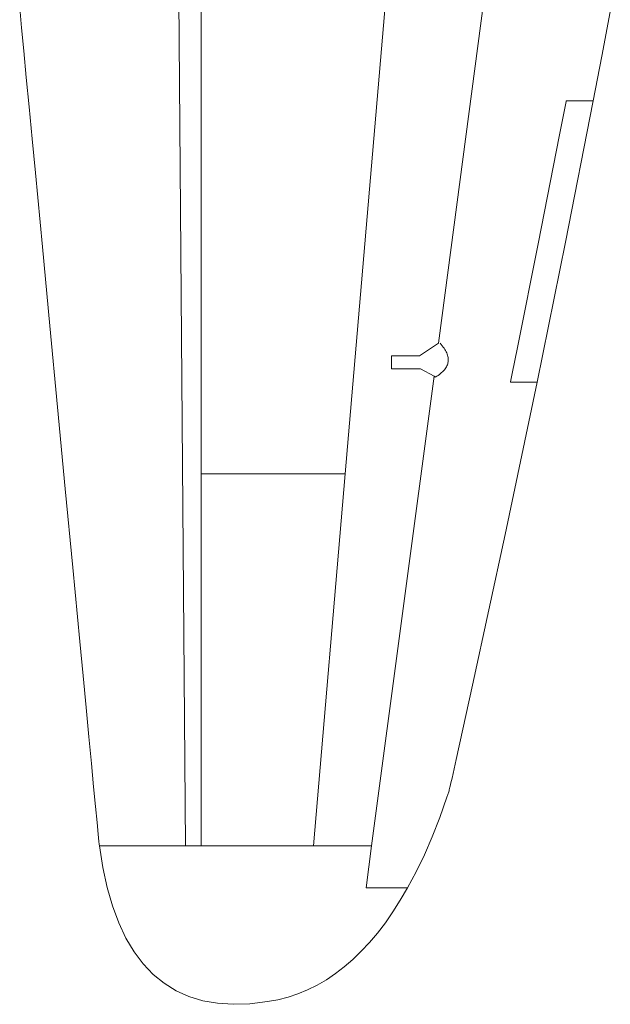
# Model space of a CAD drawing. Extents: x 43 to 157, y 10 to 87.
# Drawn here: x 124 to 131, y 10 to 22 of the extents above; entities that cross this region are included whole.
import ezdxf

# ---------------------------------------------------------------- set-up
doc = ezdxf.new("R2010")
doc.units = 0
doc.header["$MEASUREMENT"] = 0
doc.layers.add('1', color=7, linetype='Continuous', lineweight=20)

msp = doc.modelspace()

# ---------------------------------------------------------------- linework, layer by layer
at = {"layer": '1', "linetype": 'Continuous'}
for p, q in [((125.843, 12.014), (125.755, 22.871)), ((126.037, 16.626), (126.037, 22.871)), ((128.351, 22.871), (127.821, 16.626)), ((129.555, 22.644), (128.974, 18.246)), ((123.787, 22.406), (123.811, 22.16)), ((130.998, 21.806), (131.103, 22.358)), ((123.811, 22.16), (123.838, 21.871)), ((123.838, 21.871), (123.869, 21.543)), ((130.893, 21.251), (130.998, 21.806)), ((123.869, 21.543), (123.904, 21.178)), ((130.549, 19.499), (130.893, 21.251)), ((130.555, 21.244), (130.556, 21.251)), ((130.556, 21.251), (130.556, 21.251)), ((130.556, 21.251), (130.557, 21.251)), ((130.557, 21.251), (130.56, 21.251)), ((130.56, 21.251), (130.578, 21.251)), ((130.578, 21.251), (130.609, 21.251)), ((130.609, 21.251), (130.693, 21.251)), ((130.693, 21.251), (130.786, 21.251)), ((130.786, 21.251), (130.828, 21.251)), ((130.828, 21.251), (130.862, 21.251)), ((130.862, 21.251), (130.885, 21.251)), ((130.885, 21.251), (130.893, 21.251)), ((123.904, 21.178), (123.941, 20.782)), ((130.471, 20.811), (130.535, 21.141)), ((130.535, 21.141), (130.551, 21.223)), ((130.551, 21.223), (130.555, 21.244)), ((123.941, 20.782), (123.981, 20.358)), ((130.213, 19.499), (130.471, 20.811)), ((123.981, 20.358), (124.068, 19.443)), ((124.068, 19.443), (124.161, 18.464)), ((129.953, 18.195), (130.213, 19.499)), ((130.199, 17.762), (130.549, 19.499)), ((124.161, 18.464), (124.257, 17.453)), ((128.974, 18.246), (128.742, 18.09)), ((129.009, 18.231), (128.995, 18.246)), ((129.021, 18.215), (129.009, 18.231)), ((129.033, 18.2), (129.021, 18.215)), ((129.044, 18.185), (129.033, 18.2)), ((129.888, 17.87), (129.953, 18.195)), ((128.742, 18.09), (128.393, 18.09)), ((128.393, 18.09), (128.393, 17.931)), ((129.054, 18.17), (129.044, 18.185)), ((129.062, 18.155), (129.054, 18.17)), ((129.07, 18.14), (129.062, 18.155)), ((129.077, 18.126), (129.07, 18.14)), ((129.083, 18.112), (129.077, 18.126)), ((129.088, 18.098), (129.083, 18.112)), ((129.091, 18.084), (129.088, 18.098)), ((129.094, 18.07), (129.091, 18.084)), ((129.066, 17.941), (129.073, 17.954)), ((129.073, 17.954), (129.08, 17.966)), ((129.08, 17.966), (129.085, 17.979)), ((129.085, 17.979), (129.089, 17.991)), ((129.089, 17.991), (129.093, 18.004)), ((129.093, 18.004), (129.095, 18.017)), ((129.096, 18.057), (129.094, 18.07)), ((129.095, 18.017), (129.096, 18.03)), ((129.097, 18.043), (129.096, 18.057)), ((129.096, 18.03), (129.097, 18.043)), ((128.923, 17.838), (128.145, 12.014)), ((128.393, 17.931), (128.751, 17.931)), ((128.751, 17.931), (128.923, 17.838)), ((128.923, 17.838), (128.924, 17.838)), ((128.924, 17.838), (128.925, 17.836)), ((128.925, 17.836), (128.93, 17.832)), ((128.93, 17.832), (128.934, 17.827)), ((128.934, 17.827), (128.936, 17.826)), ((128.936, 17.826), (128.954, 17.837)), ((128.954, 17.837), (128.97, 17.848)), ((128.97, 17.848), (128.986, 17.859)), ((128.986, 17.859), (129.001, 17.87)), ((129.001, 17.87), (129.014, 17.882)), ((129.014, 17.882), (129.026, 17.894)), ((129.026, 17.894), (129.038, 17.905)), ((129.038, 17.905), (129.048, 17.917)), ((129.048, 17.917), (129.058, 17.929)), ((129.058, 17.929), (129.066, 17.941)), ((129.871, 17.789), (129.888, 17.87)), ((128.936, 17.826), (128.936, 17.826)), ((129.802, 15.874), (130.199, 17.762)), ((129.866, 17.762), (129.867, 17.769)), ((129.87, 17.762), (129.866, 17.762)), ((129.866, 17.762), (129.866, 17.762)), ((129.866, 17.762), (129.866, 17.762)), ((129.867, 17.769), (129.871, 17.789)), ((129.888, 17.762), (129.87, 17.762)), ((129.918, 17.762), (129.888, 17.762)), ((130.001, 17.762), (129.918, 17.762)), ((130.093, 17.762), (130.001, 17.762)), ((130.135, 17.762), (130.093, 17.762)), ((130.168, 17.762), (130.135, 17.762)), ((130.19, 17.762), (130.168, 17.762)), ((130.199, 17.762), (130.19, 17.762)), ((124.257, 17.453), (124.352, 16.442)), ((126.037, 12.014), (126.037, 16.626)), ((127.821, 16.626), (126.037, 16.626)), ((127.425, 12.014), (127.821, 16.626)), ((124.352, 16.442), (124.445, 15.464)), ((129.398, 14.008), (129.802, 15.874)), ((124.445, 15.464), (124.532, 14.548)), ((124.532, 14.548), (124.572, 14.124)), ((124.572, 14.124), (124.609, 13.728)), ((129.194, 13.083), (129.398, 14.008)), ((124.609, 13.728), (124.644, 13.364)), ((124.644, 13.364), (124.675, 13.035)), ((129.143, 12.852), (129.194, 13.083)), ((124.675, 13.035), (124.703, 12.746)), ((129.13, 12.795), (129.143, 12.852)), ((124.703, 12.746), (124.726, 12.501)), ((129.107, 12.698), (129.109, 12.704)), ((129.109, 12.707), (129.117, 12.74)), ((129.109, 12.704), (129.109, 12.707)), ((129.109, 12.704), (129.109, 12.704)), ((129.117, 12.74), (129.125, 12.772)), ((129.125, 12.775), (129.13, 12.795)), ((129.125, 12.772), (129.125, 12.775)), ((129.125, 12.775), (129.125, 12.775)), ((129.125, 12.775), (129.125, 12.775)), ((128.991, 12.365), (129.08, 12.617)), ((129.08, 12.617), (129.102, 12.682)), ((129.102, 12.682), (129.107, 12.698)), ((124.726, 12.501), (124.745, 12.303)), ((128.898, 12.127), (128.991, 12.365)), ((124.745, 12.303), (124.758, 12.157)), ((124.758, 12.157), (124.767, 12.066)), ((128.8, 11.902), (128.898, 12.127)), ((124.767, 12.066), (124.77, 12.035)), ((124.77, 12.035), (124.774, 12.014)), ((124.774, 12.014), (125.843, 12.014)), ((124.774, 12.014), (124.817, 11.746)), ((125.843, 12.014), (126.037, 12.014)), ((126.037, 12.014), (127.425, 12.014)), ((127.425, 12.014), (128.145, 12.014)), ((128.145, 12.014), (128.078, 11.492)), ((128.698, 11.69), (128.8, 11.902)), ((124.817, 11.746), (124.871, 11.498)), ((128.591, 11.492), (128.698, 11.69)), ((124.871, 11.498), (124.937, 11.269)), ((128.078, 11.492), (128.591, 11.492)), ((128.502, 11.339), (128.591, 11.492)), ((124.937, 11.269), (125.015, 11.06)), ((128.411, 11.195), (128.502, 11.339)), ((128.317, 11.06), (128.411, 11.195)), ((125.015, 11.06), (125.104, 10.87)), ((128.22, 10.933), (128.317, 11.06)), ((125.104, 10.87), (125.205, 10.701)), ((128.121, 10.815), (128.22, 10.933)), ((128.019, 10.706), (128.121, 10.815)), ((125.205, 10.701), (125.318, 10.55)), ((127.915, 10.605), (128.019, 10.706)), ((125.318, 10.55), (125.442, 10.42)), ((127.698, 10.429), (127.808, 10.513)), ((127.808, 10.513), (127.915, 10.605)), ((125.442, 10.42), (125.578, 10.309)), ((127.586, 10.354), (127.698, 10.429)), ((125.578, 10.309), (125.725, 10.218)), ((127.354, 10.229), (127.471, 10.287)), ((127.471, 10.287), (127.586, 10.354)), ((125.725, 10.218), (125.884, 10.146)), ((125.884, 10.146), (126.055, 10.094)), ((126.985, 10.106), (127.111, 10.139)), ((127.111, 10.139), (127.233, 10.18)), ((127.233, 10.18), (127.354, 10.229)), ((126.055, 10.094), (126.238, 10.062)), ((126.238, 10.062), (126.433, 10.049)), ((126.433, 10.049), (126.639, 10.056)), ((126.639, 10.056), (126.857, 10.082)), ((126.857, 10.082), (126.985, 10.106))]:
    msp.add_line(p, q, dxfattribs=at)

doc.saveas('drawing.dxf')
